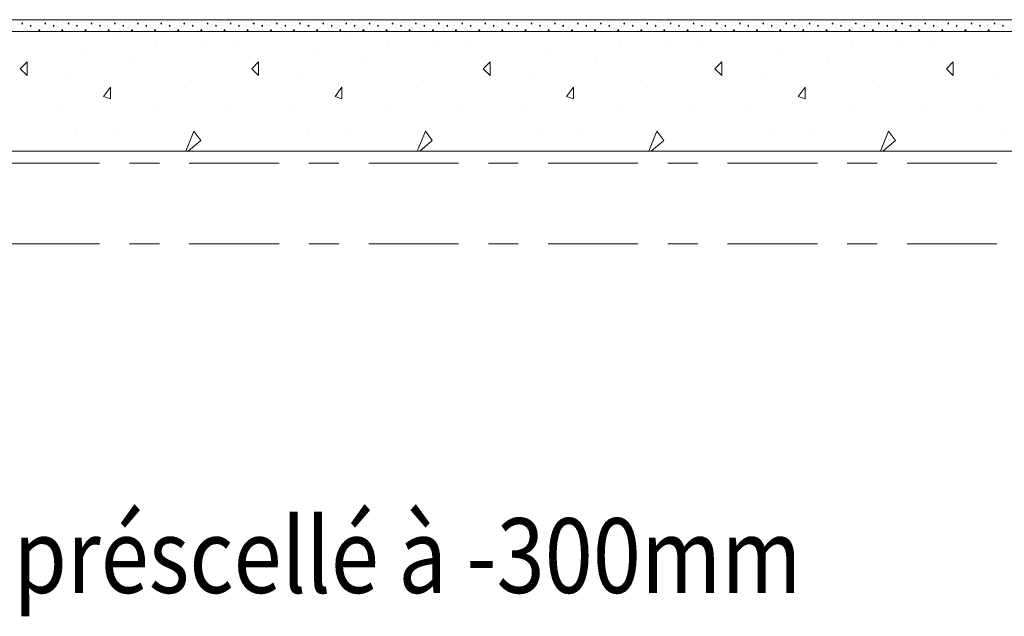
# Model space of a CAD drawing. Units: inches. Extents: x -58 to 837, y -200 to 350.
# Drawn here: x 21 to 54, y 275 to 295 of the extents above; entities that cross this region are included whole.
import ezdxf

# ---------------------------------------------------------------- set-up
doc = ezdxf.new("R2010")
doc.units = ezdxf.units.IN
doc.header["$MEASUREMENT"] = 0
doc.linetypes.add('XKITLINE03', pattern=[6, 3, -1, 1, -1])
for name, color, linetype, lineweight in [('Maillage', 1, 'Continuous', 0), ('Piece', 2, 'Continuous', 0), ('Repère pièce', 3, 'Continuous', 0)]:
    doc.layers.add(name, color=color, linetype=linetype, lineweight=lineweight)
doc.styles.add('ARIAL', font='ARIAL.TTF.shx', dxfattribs={"height": 0.2})

msp = doc.modelspace()

# ---------------------------------------------------------------- linework, layer by layer
at = {"layer": 'Maillage', "linetype": 'XKITLINE03'}
for p, q in [((-30, 294.8), (248.608, 294.8)), ((-8.899, 290), (592.55, 290)), ((-8.899, 287.3), (273.849, 287.3))]:
    msp.add_line(p, q, dxfattribs=at)
at = {"layer": 'Piece', "linetype": 'Continuous'}
for p, q in [((248.608, 294.8), (0, 294.8)), ((21.453, 294.769), (21.453, 294.769)), ((21.523, 294.699), (21.499, 294.676)), ((21.499, 294.676), (21.523, 294.653)), ((21.523, 294.653), (21.523, 294.699)), ((21.654, 294.653), (21.654, 294.653)), ((21.716, 294.738), (21.716, 294.738)), ((21.809, 294.792), (21.809, 294.792)), ((21.879, 294.707), (21.879, 294.707)), ((21.956, 294.761), (21.956, 294.761)), ((22.111, 294.746), (22.111, 294.746)), ((22.227, 294.769), (22.227, 294.769)), ((22.297, 294.699), (22.273, 294.676)), ((22.274, 294.676), (22.297, 294.653)), ((22.297, 294.653), (22.297, 294.699)), ((22.428, 294.653), (22.428, 294.653)), ((22.49, 294.738), (22.49, 294.738)), ((22.583, 294.792), (22.583, 294.792)), ((22.653, 294.707), (22.653, 294.707)), ((22.73, 294.761), (22.73, 294.761)), ((22.885, 294.746), (22.885, 294.746)), ((23.001, 294.769), (23.001, 294.769)), ((23.071, 294.699), (23.048, 294.676)), ((23.048, 294.676), (23.071, 294.653)), ((23.071, 294.653), (23.071, 294.699)), ((23.203, 294.653), (23.203, 294.653)), ((23.264, 294.738), (23.264, 294.738)), ((23.357, 294.792), (23.357, 294.792)), ((23.427, 294.707), (23.427, 294.707)), ((23.504, 294.761), (23.504, 294.761)), ((23.659, 294.746), (23.659, 294.746)), ((23.775, 294.769), (23.775, 294.769)), ((23.845, 294.699), (23.822, 294.676)), ((23.822, 294.676), (23.845, 294.653)), ((23.845, 294.653), (23.845, 294.699)), ((23.977, 294.653), (23.977, 294.653)), ((24.039, 294.738), (24.039, 294.738)), ((24.132, 294.792), (24.132, 294.792)), ((24.201, 294.707), (24.201, 294.707)), ((24.279, 294.761), (24.279, 294.761)), ((24.433, 294.746), (24.433, 294.746)), ((24.55, 294.769), (24.55, 294.769)), ((24.619, 294.699), (24.596, 294.676)), ((24.596, 294.676), (24.619, 294.653)), ((24.619, 294.653), (24.619, 294.699)), ((24.751, 294.653), (24.751, 294.653)), ((24.813, 294.738), (24.813, 294.738)), ((24.906, 294.792), (24.906, 294.792)), ((24.975, 294.707), (24.975, 294.707)), ((25.053, 294.761), (25.053, 294.761)), ((25.208, 294.746), (25.208, 294.746)), ((25.324, 294.769), (25.324, 294.769)), ((25.393, 294.699), (25.37, 294.676)), ((25.37, 294.676), (25.393, 294.653)), ((25.393, 294.653), (25.393, 294.699)), ((25.525, 294.653), (25.525, 294.653)), ((25.587, 294.738), (25.587, 294.738)), ((25.68, 294.792), (25.68, 294.792)), ((25.75, 294.707), (25.75, 294.707)), ((25.827, 294.761), (25.827, 294.761)), ((25.982, 294.746), (25.982, 294.746)), ((26.098, 294.769), (26.098, 294.769)), ((26.168, 294.699), (26.144, 294.676)), ((26.144, 294.676), (26.168, 294.653)), ((26.168, 294.653), (26.168, 294.699)), ((26.299, 294.653), (26.299, 294.653)), ((26.361, 294.738), (26.361, 294.738)), ((26.454, 294.792), (26.454, 294.792)), ((26.524, 294.707), (26.524, 294.707)), ((26.601, 294.761), (26.601, 294.761)), ((26.756, 294.746), (26.756, 294.746)), ((26.872, 294.769), (26.872, 294.769)), ((26.942, 294.699), (26.919, 294.676)), ((26.919, 294.676), (26.942, 294.653)), ((26.942, 294.653), (26.942, 294.699)), ((27.073, 294.653), (27.073, 294.653)), ((27.135, 294.738), (27.135, 294.738)), ((27.228, 294.792), (27.228, 294.792)), ((27.298, 294.707), (27.298, 294.707)), ((27.375, 294.761), (27.375, 294.761)), ((27.53, 294.746), (27.53, 294.746)), ((27.646, 294.769), (27.646, 294.769)), ((27.716, 294.699), (27.693, 294.676)), ((27.693, 294.676), (27.716, 294.653)), ((27.716, 294.653), (27.716, 294.699)), ((27.848, 294.653), (27.848, 294.653)), ((27.91, 294.738), (27.91, 294.738)), ((28.003, 294.792), (28.003, 294.792)), ((28.072, 294.707), (28.072, 294.707)), ((28.15, 294.761), (28.15, 294.761)), ((28.304, 294.746), (28.304, 294.746)), ((28.421, 294.769), (28.421, 294.769)), ((28.49, 294.699), (28.467, 294.676)), ((28.467, 294.676), (28.49, 294.653)), ((28.49, 294.653), (28.49, 294.699)), ((28.622, 294.653), (28.622, 294.653)), ((28.684, 294.738), (28.684, 294.738)), ((28.777, 294.792), (28.777, 294.792)), ((28.846, 294.707), (28.846, 294.707)), ((28.924, 294.761), (28.924, 294.761)), ((29.079, 294.746), (29.079, 294.746)), ((29.195, 294.769), (29.195, 294.769)), ((29.264, 294.699), (29.241, 294.676)), ((29.241, 294.676), (29.264, 294.653)), ((29.264, 294.653), (29.264, 294.699)), ((29.396, 294.653), (29.396, 294.653)), ((29.458, 294.738), (29.458, 294.738)), ((29.551, 294.792), (29.551, 294.792)), ((29.621, 294.707), (29.621, 294.707)), ((29.698, 294.761), (29.698, 294.761)), ((29.853, 294.746), (29.853, 294.746)), ((29.969, 294.769), (29.969, 294.769)), ((30.039, 294.699), (30.015, 294.676)), ((30.015, 294.676), (30.039, 294.653)), ((30.039, 294.653), (30.039, 294.699)), ((30.17, 294.653), (30.17, 294.653)), ((30.232, 294.738), (30.232, 294.738)), ((30.325, 294.792), (30.325, 294.792)), ((30.395, 294.707), (30.395, 294.707)), ((30.472, 294.761), (30.472, 294.761)), ((30.627, 294.746), (30.627, 294.746)), ((30.743, 294.769), (30.743, 294.769)), ((30.813, 294.699), (30.79, 294.676)), ((30.79, 294.676), (30.813, 294.653)), ((30.813, 294.653), (30.813, 294.699)), ((30.944, 294.653), (30.944, 294.653)), ((31.006, 294.738), (31.006, 294.738)), ((31.099, 294.792), (31.099, 294.792)), ((31.169, 294.707), (31.169, 294.707)), ((31.246, 294.761), (31.246, 294.761)), ((31.401, 294.746), (31.401, 294.746)), ((31.517, 294.769), (31.517, 294.769)), ((31.587, 294.699), (31.564, 294.676)), ((31.564, 294.676), (31.587, 294.653)), ((31.587, 294.653), (31.587, 294.699)), ((31.719, 294.653), (31.719, 294.653)), ((31.781, 294.738), (31.781, 294.738)), ((31.873, 294.792), (31.873, 294.792)), ((31.943, 294.707), (31.943, 294.707)), ((32.021, 294.761), (32.021, 294.761)), ((32.175, 294.746), (32.175, 294.746)), ((32.292, 294.769), (32.292, 294.769)), ((32.361, 294.699), (32.338, 294.676)), ((32.338, 294.676), (32.361, 294.653)), ((32.361, 294.653), (32.361, 294.699)), ((32.493, 294.653), (32.493, 294.653)), ((32.555, 294.738), (32.555, 294.738)), ((32.648, 294.792), (32.648, 294.792)), ((32.717, 294.707), (32.717, 294.707)), ((32.795, 294.761), (32.795, 294.761)), ((32.95, 294.746), (32.95, 294.746)), ((33.066, 294.769), (33.066, 294.769)), ((33.135, 294.699), (33.112, 294.676)), ((33.112, 294.676), (33.135, 294.653)), ((33.135, 294.653), (33.135, 294.699)), ((33.267, 294.653), (33.267, 294.653)), ((33.329, 294.738), (33.329, 294.738)), ((33.422, 294.792), (33.422, 294.792)), ((33.492, 294.707), (33.492, 294.707)), ((33.569, 294.761), (33.569, 294.761)), ((33.724, 294.746), (33.724, 294.746)), ((33.84, 294.769), (33.84, 294.769)), ((33.91, 294.699), (33.886, 294.676)), ((33.886, 294.676), (33.91, 294.653)), ((33.91, 294.653), (33.91, 294.699)), ((34.041, 294.653), (34.041, 294.653)), ((34.103, 294.738), (34.103, 294.738)), ((34.196, 294.792), (34.196, 294.792)), ((34.266, 294.707), (34.266, 294.707)), ((34.343, 294.761), (34.343, 294.761)), ((34.498, 294.746), (34.498, 294.746)), ((34.614, 294.769), (34.614, 294.769)), ((34.684, 294.699), (34.661, 294.676)), ((34.661, 294.676), (34.684, 294.653)), ((34.684, 294.653), (34.684, 294.699)), ((34.815, 294.653), (34.815, 294.653)), ((34.877, 294.738), (34.877, 294.738)), ((34.97, 294.792), (34.97, 294.792)), ((35.04, 294.707), (35.04, 294.707)), ((35.117, 294.761), (35.117, 294.761)), ((35.272, 294.746), (35.272, 294.746)), ((35.388, 294.769), (35.388, 294.769)), ((35.458, 294.699), (35.435, 294.676)), ((35.435, 294.676), (35.458, 294.653)), ((35.458, 294.653), (35.458, 294.699)), ((35.59, 294.653), (35.59, 294.653)), ((35.652, 294.738), (35.652, 294.738)), ((35.744, 294.792), (35.744, 294.792)), ((35.814, 294.707), (35.814, 294.707)), ((35.892, 294.761), (35.892, 294.761)), ((36.046, 294.746), (36.046, 294.746)), ((36.163, 294.769), (36.163, 294.769)), ((36.232, 294.699), (36.209, 294.676)), ((36.209, 294.676), (36.232, 294.653)), ((36.232, 294.653), (36.232, 294.699)), ((36.364, 294.653), (36.364, 294.653)), ((36.426, 294.738), (36.426, 294.738)), ((36.519, 294.792), (36.519, 294.792)), ((36.588, 294.707), (36.588, 294.707)), ((36.666, 294.761), (36.666, 294.761)), ((36.821, 294.746), (36.821, 294.746)), ((36.937, 294.769), (36.937, 294.769)), ((37.006, 294.699), (36.983, 294.676)), ((36.983, 294.676), (37.006, 294.653)), ((37.006, 294.653), (37.006, 294.699)), ((37.138, 294.653), (37.138, 294.653)), ((37.2, 294.738), (37.2, 294.738)), ((37.293, 294.792), (37.293, 294.792)), ((37.363, 294.707), (37.363, 294.707)), ((37.44, 294.761), (37.44, 294.761)), ((37.595, 294.746), (37.595, 294.746)), ((37.711, 294.769), (37.711, 294.769)), ((37.781, 294.699), (37.757, 294.676)), ((37.757, 294.676), (37.781, 294.653)), ((37.781, 294.653), (37.781, 294.699)), ((37.912, 294.653), (37.912, 294.653)), ((37.974, 294.738), (37.974, 294.738)), ((38.067, 294.792), (38.067, 294.792)), ((38.137, 294.707), (38.137, 294.707)), ((38.214, 294.761), (38.214, 294.761)), ((38.369, 294.746), (38.369, 294.746)), ((38.485, 294.769), (38.485, 294.769)), ((38.555, 294.699), (38.532, 294.676)), ((38.532, 294.676), (38.555, 294.653)), ((38.555, 294.653), (38.555, 294.699)), ((38.686, 294.653), (38.686, 294.653)), ((38.748, 294.738), (38.748, 294.738)), ((38.841, 294.792), (38.841, 294.792)), ((38.911, 294.707), (38.911, 294.707)), ((38.988, 294.761), (38.988, 294.761)), ((39.143, 294.746), (39.143, 294.746)), ((39.259, 294.769), (39.259, 294.769)), ((39.329, 294.699), (39.306, 294.676)), ((39.306, 294.676), (39.329, 294.653)), ((39.329, 294.653), (39.329, 294.699)), ((39.461, 294.653), (39.461, 294.653)), ((39.523, 294.738), (39.523, 294.738)), ((39.615, 294.792), (39.615, 294.792)), ((39.685, 294.707), (39.685, 294.707)), ((39.763, 294.761), (39.763, 294.761)), ((39.917, 294.746), (39.917, 294.746)), ((40.033, 294.769), (40.033, 294.769)), ((40.103, 294.699), (40.08, 294.676)), ((40.08, 294.676), (40.103, 294.653)), ((40.103, 294.653), (40.103, 294.699)), ((40.235, 294.653), (40.235, 294.653)), ((40.297, 294.738), (40.297, 294.738)), ((40.39, 294.792), (40.39, 294.792)), ((40.459, 294.707), (40.459, 294.707)), ((40.537, 294.761), (40.537, 294.761)), ((40.692, 294.746), (40.692, 294.746)), ((40.808, 294.769), (40.808, 294.769)), ((40.877, 294.699), (40.854, 294.676)), ((40.854, 294.676), (40.877, 294.653)), ((40.877, 294.653), (40.877, 294.699)), ((41.009, 294.653), (41.009, 294.653)), ((41.071, 294.738), (41.071, 294.738)), ((41.164, 294.792), (41.164, 294.792)), ((41.233, 294.707), (41.233, 294.707)), ((41.311, 294.761), (41.311, 294.761)), ((41.466, 294.746), (41.466, 294.746)), ((41.582, 294.769), (41.582, 294.769)), ((41.652, 294.699), (41.628, 294.676)), ((41.628, 294.676), (41.652, 294.653)), ((41.652, 294.653), (41.652, 294.699)), ((41.783, 294.653), (41.783, 294.653)), ((41.845, 294.738), (41.845, 294.738)), ((41.938, 294.792), (41.938, 294.792)), ((42.008, 294.707), (42.008, 294.707)), ((42.085, 294.761), (42.085, 294.761)), ((42.24, 294.746), (42.24, 294.746)), ((42.356, 294.769), (42.356, 294.769)), ((42.426, 294.699), (42.402, 294.676)), ((42.402, 294.676), (42.426, 294.653)), ((42.426, 294.653), (42.426, 294.699)), ((42.557, 294.653), (42.557, 294.653)), ((42.619, 294.738), (42.619, 294.738)), ((42.712, 294.792), (42.712, 294.792)), ((42.782, 294.707), (42.782, 294.707)), ((42.859, 294.761), (42.859, 294.761)), ((43.014, 294.746), (43.014, 294.746)), ((43.13, 294.769), (43.13, 294.769)), ((43.2, 294.699), (43.177, 294.676)), ((43.177, 294.676), (43.2, 294.653)), ((43.2, 294.653), (43.2, 294.699)), ((43.332, 294.653), (43.332, 294.653)), ((43.393, 294.738), (43.393, 294.738)), ((43.486, 294.792), (43.486, 294.792)), ((43.556, 294.707), (43.556, 294.707)), ((43.633, 294.761), (43.633, 294.761)), ((43.788, 294.746), (43.788, 294.746)), ((43.904, 294.769), (43.904, 294.769)), ((43.974, 294.699), (43.951, 294.676)), ((43.951, 294.676), (43.974, 294.653)), ((43.974, 294.653), (43.974, 294.699)), ((44.106, 294.653), (44.106, 294.653)), ((44.168, 294.738), (44.168, 294.738)), ((44.261, 294.792), (44.261, 294.792)), ((44.33, 294.707), (44.33, 294.707)), ((44.408, 294.761), (44.408, 294.761)), ((44.562, 294.746), (44.562, 294.746)), ((44.679, 294.769), (44.679, 294.769)), ((44.748, 294.699), (44.725, 294.676)), ((44.725, 294.676), (44.748, 294.653)), ((44.748, 294.653), (44.748, 294.699)), ((44.88, 294.653), (44.88, 294.653)), ((44.942, 294.738), (44.942, 294.738)), ((45.035, 294.792), (45.035, 294.792)), ((45.104, 294.707), (45.104, 294.707)), ((45.182, 294.761), (45.182, 294.761)), ((45.337, 294.746), (45.337, 294.746)), ((45.453, 294.769), (45.453, 294.769)), ((45.522, 294.699), (45.499, 294.676)), ((45.499, 294.676), (45.522, 294.653)), ((45.522, 294.653), (45.522, 294.699)), ((45.654, 294.653), (45.654, 294.653)), ((45.716, 294.738), (45.716, 294.738)), ((45.809, 294.792), (45.809, 294.792)), ((45.879, 294.707), (45.879, 294.707)), ((45.956, 294.761), (45.956, 294.761)), ((46.111, 294.746), (46.111, 294.746)), ((46.227, 294.769), (46.227, 294.769)), ((46.297, 294.699), (46.273, 294.676)), ((46.273, 294.676), (46.297, 294.653)), ((46.297, 294.653), (46.297, 294.699)), ((46.428, 294.653), (46.428, 294.653)), ((46.49, 294.738), (46.49, 294.738)), ((46.583, 294.792), (46.583, 294.792)), ((46.653, 294.707), (46.653, 294.707)), ((46.73, 294.761), (46.73, 294.761)), ((46.885, 294.746), (46.885, 294.746)), ((47.001, 294.769), (47.001, 294.769)), ((47.071, 294.699), (47.048, 294.676)), ((47.048, 294.676), (47.071, 294.653)), ((47.071, 294.653), (47.071, 294.699)), ((47.202, 294.653), (47.202, 294.653)), ((47.264, 294.738), (47.264, 294.738)), ((47.357, 294.792), (47.357, 294.792)), ((47.427, 294.707), (47.427, 294.707)), ((47.504, 294.761), (47.504, 294.761)), ((47.659, 294.746), (47.659, 294.746)), ((47.775, 294.769), (47.775, 294.769)), ((47.845, 294.699), (47.822, 294.676)), ((47.822, 294.676), (47.845, 294.653)), ((47.845, 294.653), (47.845, 294.699)), ((47.977, 294.653), (47.977, 294.653)), ((48.039, 294.738), (48.039, 294.738)), ((48.132, 294.792), (48.132, 294.792)), ((48.201, 294.707), (48.201, 294.707)), ((48.279, 294.761), (48.279, 294.761)), ((48.433, 294.746), (48.433, 294.746)), ((48.55, 294.769), (48.55, 294.769)), ((48.619, 294.699), (48.596, 294.676)), ((48.596, 294.676), (48.619, 294.653)), ((48.619, 294.653), (48.619, 294.699)), ((48.751, 294.653), (48.751, 294.653)), ((48.813, 294.738), (48.813, 294.738)), ((48.906, 294.792), (48.906, 294.792)), ((48.975, 294.707), (48.975, 294.707)), ((49.053, 294.761), (49.053, 294.761)), ((49.208, 294.746), (49.208, 294.746)), ((49.324, 294.769), (49.324, 294.769)), ((49.393, 294.699), (49.37, 294.676)), ((49.37, 294.676), (49.393, 294.653)), ((49.393, 294.653), (49.393, 294.699)), ((49.525, 294.653), (49.525, 294.653)), ((49.587, 294.738), (49.587, 294.738)), ((49.68, 294.792), (49.68, 294.792)), ((49.75, 294.707), (49.75, 294.707)), ((49.827, 294.761), (49.827, 294.761)), ((49.982, 294.746), (49.982, 294.746)), ((50.098, 294.769), (50.098, 294.769)), ((50.168, 294.699), (50.144, 294.676)), ((50.144, 294.676), (50.168, 294.653)), ((50.168, 294.653), (50.168, 294.699)), ((50.299, 294.653), (50.299, 294.653)), ((50.361, 294.738), (50.361, 294.738)), ((50.454, 294.792), (50.454, 294.792)), ((50.524, 294.707), (50.524, 294.707)), ((50.601, 294.761), (50.601, 294.761)), ((50.756, 294.746), (50.756, 294.746)), ((50.872, 294.769), (50.872, 294.769)), ((50.942, 294.699), (50.919, 294.676)), ((50.919, 294.676), (50.942, 294.653)), ((50.942, 294.653), (50.942, 294.699)), ((51.073, 294.653), (51.073, 294.653)), ((51.135, 294.738), (51.135, 294.738)), ((51.228, 294.792), (51.228, 294.792)), ((51.298, 294.707), (51.298, 294.707)), ((51.375, 294.761), (51.375, 294.761)), ((51.53, 294.746), (51.53, 294.746)), ((51.646, 294.769), (51.646, 294.769)), ((51.716, 294.699), (51.693, 294.676)), ((51.693, 294.676), (51.716, 294.653)), ((51.716, 294.653), (51.716, 294.699)), ((51.848, 294.653), (51.848, 294.653)), ((51.91, 294.738), (51.91, 294.738)), ((52.002, 294.792), (52.002, 294.792)), ((52.072, 294.707), (52.072, 294.707)), ((52.15, 294.761), (52.15, 294.761)), ((52.304, 294.746), (52.304, 294.746)), ((52.421, 294.769), (52.421, 294.769)), ((52.49, 294.699), (52.467, 294.676)), ((52.467, 294.676), (52.49, 294.653)), ((52.49, 294.653), (52.49, 294.699)), ((52.622, 294.653), (52.622, 294.653)), ((52.684, 294.738), (52.684, 294.738)), ((52.777, 294.792), (52.777, 294.792)), ((52.846, 294.707), (52.846, 294.707)), ((52.924, 294.761), (52.924, 294.761)), ((53.079, 294.746), (53.079, 294.746)), ((53.195, 294.769), (53.195, 294.769)), ((53.264, 294.699), (53.241, 294.676)), ((53.241, 294.676), (53.264, 294.653)), ((53.264, 294.653), (53.264, 294.699)), ((53.396, 294.653), (53.396, 294.653)), ((53.458, 294.738), (53.458, 294.738)), ((53.551, 294.792), (53.551, 294.792)), ((53.621, 294.707), (53.621, 294.707)), ((53.698, 294.761), (53.698, 294.761)), ((53.853, 294.746), (53.853, 294.746)), ((53.969, 294.769), (53.969, 294.769)), ((54.039, 294.699), (54.015, 294.676)), ((54.015, 294.676), (54.039, 294.653)), ((54.039, 294.653), (54.039, 294.699)), ((54.17, 294.653), (54.17, 294.653)), ((54.232, 294.738), (54.232, 294.738)), ((54.325, 294.792), (54.325, 294.792)), ((542.55, 294.4), (0, 294.4)), ((542.55, 294.4), (0, 294.4)), ((21.515, 294.405), (21.515, 294.405)), ((21.623, 294.537), (21.623, 294.537)), ((21.685, 294.467), (21.685, 294.467)), ((21.801, 294.614), (21.778, 294.583)), ((21.778, 294.583), (21.801, 294.576)), ((21.801, 294.575), (21.801, 294.614)), ((21.817, 294.475), (21.817, 294.475)), ((21.956, 294.552), (21.956, 294.552)), ((22.049, 294.614), (22.049, 294.614)), ((22.053, 294.4), (22.08, 294.467)), ((22.103, 294.436), (22.061, 294.4)), ((22.08, 294.467), (22.103, 294.436)), ((22.188, 294.537), (22.188, 294.537)), ((22.289, 294.405), (22.289, 294.405)), ((22.397, 294.537), (22.397, 294.537)), ((22.459, 294.467), (22.459, 294.467)), ((22.575, 294.614), (22.552, 294.583)), ((22.552, 294.583), (22.575, 294.576)), ((22.575, 294.575), (22.575, 294.614)), ((22.591, 294.475), (22.591, 294.475)), ((22.73, 294.552), (22.73, 294.552)), ((22.823, 294.614), (22.823, 294.614)), ((22.827, 294.4), (22.854, 294.467)), ((22.877, 294.436), (22.835, 294.4)), ((22.854, 294.467), (22.877, 294.436)), ((22.963, 294.537), (22.963, 294.537)), ((23.063, 294.405), (23.063, 294.405)), ((23.172, 294.537), (23.172, 294.537)), ((23.234, 294.467), (23.234, 294.467)), ((23.35, 294.614), (23.326, 294.583)), ((23.326, 294.583), (23.35, 294.576)), ((23.35, 294.575), (23.35, 294.614)), ((23.365, 294.475), (23.365, 294.475)), ((23.504, 294.552), (23.504, 294.552)), ((23.597, 294.614), (23.597, 294.614)), ((23.601, 294.4), (23.628, 294.467)), ((23.652, 294.436), (23.609, 294.4)), ((23.628, 294.467), (23.652, 294.436)), ((23.737, 294.537), (23.737, 294.537)), ((23.837, 294.405), (23.837, 294.405)), ((23.946, 294.537), (23.946, 294.537)), ((24.008, 294.467), (24.008, 294.467)), ((24.124, 294.614), (24.101, 294.583)), ((24.101, 294.583), (24.124, 294.576)), ((24.124, 294.575), (24.124, 294.614)), ((24.139, 294.475), (24.139, 294.475)), ((24.279, 294.552), (24.279, 294.552)), ((24.372, 294.614), (24.372, 294.614)), ((24.376, 294.4), (24.402, 294.467)), ((24.426, 294.436), (24.384, 294.4)), ((24.403, 294.467), (24.426, 294.436)), ((24.511, 294.537), (24.511, 294.537)), ((24.542, 294.323), (24.542, 294.323)), ((24.612, 294.405), (24.612, 294.405)), ((24.72, 294.537), (24.72, 294.537)), ((24.782, 294.467), (24.782, 294.467)), ((24.898, 294.614), (24.875, 294.583)), ((24.875, 294.583), (24.898, 294.576)), ((24.898, 294.575), (24.898, 294.614)), ((24.913, 294.475), (24.913, 294.475)), ((25.053, 294.552), (25.053, 294.552)), ((25.146, 294.614), (25.146, 294.614)), ((25.15, 294.4), (25.177, 294.467)), ((25.2, 294.436), (25.158, 294.4)), ((25.177, 294.467), (25.2, 294.436)), ((25.285, 294.537), (25.285, 294.537)), ((25.386, 294.405), (25.386, 294.405)), ((25.494, 294.537), (25.494, 294.537)), ((25.556, 294.467), (25.556, 294.467)), ((25.672, 294.614), (25.649, 294.583)), ((25.649, 294.583), (25.672, 294.576)), ((25.672, 294.575), (25.672, 294.614)), ((25.688, 294.475), (25.688, 294.475)), ((25.827, 294.552), (25.827, 294.552)), ((25.92, 294.614), (25.92, 294.614)), ((25.924, 294.4), (25.951, 294.467)), ((25.974, 294.436), (25.932, 294.4)), ((25.951, 294.467), (25.974, 294.436)), ((26.059, 294.537), (26.059, 294.537)), ((26.16, 294.405), (26.16, 294.405)), ((26.268, 294.537), (26.268, 294.537)), ((26.33, 294.467), (26.33, 294.467)), ((26.446, 294.614), (26.423, 294.583)), ((26.423, 294.583), (26.446, 294.576)), ((26.446, 294.575), (26.446, 294.614)), ((26.462, 294.475), (26.462, 294.475)), ((26.601, 294.552), (26.601, 294.552)), ((26.694, 294.614), (26.694, 294.614)), ((26.698, 294.4), (26.725, 294.467)), ((26.748, 294.436), (26.706, 294.4)), ((26.725, 294.467), (26.748, 294.436)), ((26.833, 294.537), (26.833, 294.537)), ((26.934, 294.405), (26.934, 294.405)), ((27.043, 294.537), (27.043, 294.537)), ((27.104, 294.467), (27.104, 294.467)), ((27.221, 294.614), (27.197, 294.583)), ((27.197, 294.583), (27.221, 294.576)), ((27.221, 294.575), (27.221, 294.614)), ((27.236, 294.475), (27.236, 294.475)), ((27.375, 294.552), (27.375, 294.552)), ((27.468, 294.614), (27.468, 294.614)), ((27.472, 294.4), (27.499, 294.467)), ((27.522, 294.436), (27.48, 294.4)), ((27.499, 294.467), (27.523, 294.436)), ((27.608, 294.537), (27.608, 294.537)), ((27.708, 294.405), (27.708, 294.405)), ((27.817, 294.537), (27.817, 294.537)), ((27.879, 294.467), (27.879, 294.467)), ((27.995, 294.614), (27.972, 294.583)), ((27.972, 294.583), (27.995, 294.576)), ((27.995, 294.575), (27.995, 294.614)), ((28.01, 294.475), (28.01, 294.475)), ((28.15, 294.552), (28.15, 294.552)), ((28.243, 294.614), (28.243, 294.614)), ((28.247, 294.4), (28.273, 294.467)), ((28.297, 294.436), (28.254, 294.4)), ((28.273, 294.467), (28.297, 294.436)), ((28.382, 294.537), (28.382, 294.537)), ((28.483, 294.405), (28.483, 294.405)), ((28.591, 294.537), (28.591, 294.537)), ((28.653, 294.467), (28.653, 294.467)), ((28.769, 294.614), (28.746, 294.583)), ((28.746, 294.583), (28.769, 294.576)), ((28.769, 294.575), (28.769, 294.614)), ((28.784, 294.475), (28.784, 294.475)), ((28.924, 294.552), (28.924, 294.552)), ((29.017, 294.614), (29.017, 294.614)), ((29.021, 294.4), (29.048, 294.467)), ((29.071, 294.436), (29.029, 294.4)), ((29.048, 294.467), (29.071, 294.436)), ((29.156, 294.537), (29.156, 294.537)), ((29.257, 294.405), (29.257, 294.405)), ((29.365, 294.537), (29.365, 294.537)), ((29.427, 294.467), (29.427, 294.467)), ((29.543, 294.614), (29.52, 294.583)), ((29.52, 294.583), (29.543, 294.576)), ((29.543, 294.575), (29.543, 294.614)), ((29.559, 294.475), (29.559, 294.475)), ((29.698, 294.552), (29.698, 294.552)), ((29.791, 294.614), (29.791, 294.614)), ((29.795, 294.4), (29.822, 294.467)), ((29.845, 294.436), (29.803, 294.4)), ((29.822, 294.467), (29.845, 294.436)), ((29.93, 294.537), (29.93, 294.537)), ((30.031, 294.405), (30.031, 294.405)), ((30.139, 294.537), (30.139, 294.537)), ((30.201, 294.467), (30.201, 294.467)), ((30.317, 294.614), (30.294, 294.583)), ((30.294, 294.583), (30.317, 294.576)), ((30.317, 294.575), (30.317, 294.614)), ((30.333, 294.475), (30.333, 294.475)), ((30.472, 294.552), (30.472, 294.552)), ((30.565, 294.614), (30.565, 294.614)), ((30.569, 294.4), (30.596, 294.467)), ((30.619, 294.436), (30.577, 294.4)), ((30.596, 294.467), (30.619, 294.436)), ((30.704, 294.537), (30.704, 294.537)), ((30.805, 294.405), (30.805, 294.405)), ((30.913, 294.537), (30.913, 294.537)), ((30.975, 294.467), (30.975, 294.467)), ((31.092, 294.614), (31.068, 294.583)), ((31.068, 294.583), (31.092, 294.576)), ((31.092, 294.575), (31.092, 294.614)), ((31.107, 294.475), (31.107, 294.475)), ((31.246, 294.552), (31.246, 294.552)), ((31.339, 294.614), (31.339, 294.614)), ((31.343, 294.4), (31.37, 294.467)), ((31.393, 294.436), (31.351, 294.4)), ((31.37, 294.467), (31.393, 294.436)), ((31.479, 294.537), (31.479, 294.537)), ((31.579, 294.405), (31.579, 294.405)), ((31.688, 294.537), (31.688, 294.537)), ((31.75, 294.467), (31.75, 294.467)), ((31.866, 294.614), (31.843, 294.583)), ((31.843, 294.583), (31.866, 294.576)), ((31.866, 294.575), (31.866, 294.614)), ((31.881, 294.475), (31.881, 294.475)), ((32.021, 294.552), (32.021, 294.552)), ((32.113, 294.614), (32.113, 294.614)), ((32.118, 294.4), (32.144, 294.467)), ((32.168, 294.436), (32.125, 294.4)), ((32.144, 294.467), (32.168, 294.436)), ((32.253, 294.537), (32.253, 294.537)), ((32.284, 294.323), (32.284, 294.323)), ((32.353, 294.405), (32.353, 294.405)), ((32.462, 294.537), (32.462, 294.537)), ((32.524, 294.467), (32.524, 294.467)), ((32.64, 294.614), (32.617, 294.583)), ((32.617, 294.583), (32.64, 294.576)), ((32.64, 294.575), (32.64, 294.614)), ((32.655, 294.475), (32.655, 294.475)), ((32.795, 294.552), (32.795, 294.552)), ((32.888, 294.614), (32.888, 294.614)), ((32.892, 294.4), (32.919, 294.467)), ((32.942, 294.436), (32.9, 294.4)), ((32.919, 294.467), (32.942, 294.436)), ((33.027, 294.537), (33.027, 294.537)), ((33.128, 294.405), (33.128, 294.405)), ((33.236, 294.537), (33.236, 294.537)), ((33.298, 294.467), (33.298, 294.467)), ((33.414, 294.614), (33.391, 294.583)), ((33.391, 294.583), (33.414, 294.576)), ((33.414, 294.575), (33.414, 294.614)), ((33.43, 294.475), (33.43, 294.475)), ((33.569, 294.552), (33.569, 294.552)), ((33.662, 294.614), (33.662, 294.614)), ((33.666, 294.4), (33.693, 294.467)), ((33.716, 294.436), (33.674, 294.4)), ((33.693, 294.467), (33.716, 294.436)), ((33.801, 294.537), (33.801, 294.537)), ((33.902, 294.405), (33.902, 294.405)), ((34.01, 294.537), (34.01, 294.537)), ((34.072, 294.467), (34.072, 294.467)), ((34.188, 294.614), (34.165, 294.583)), ((34.165, 294.583), (34.188, 294.576)), ((34.188, 294.575), (34.188, 294.614)), ((34.204, 294.475), (34.204, 294.475)), ((34.343, 294.552), (34.343, 294.552)), ((34.436, 294.614), (34.436, 294.614)), ((34.44, 294.4), (34.467, 294.467)), ((34.49, 294.436), (34.448, 294.4)), ((34.467, 294.467), (34.49, 294.436)), ((34.575, 294.537), (34.575, 294.537)), ((34.676, 294.405), (34.676, 294.405)), ((34.784, 294.537), (34.784, 294.537)), ((34.846, 294.467), (34.846, 294.467)), ((34.963, 294.614), (34.939, 294.583)), ((34.939, 294.583), (34.963, 294.576)), ((34.963, 294.575), (34.963, 294.614)), ((34.978, 294.475), (34.978, 294.475)), ((35.117, 294.552), (35.117, 294.552)), ((35.21, 294.614), (35.21, 294.614)), ((35.214, 294.4), (35.241, 294.467)), ((35.264, 294.436), (35.222, 294.4)), ((35.241, 294.467), (35.264, 294.436)), ((35.35, 294.537), (35.35, 294.537)), ((35.45, 294.405), (35.45, 294.405)), ((35.559, 294.537), (35.559, 294.537)), ((35.621, 294.467), (35.621, 294.467)), ((35.737, 294.614), (35.713, 294.583)), ((35.713, 294.583), (35.737, 294.576)), ((35.737, 294.575), (35.737, 294.614)), ((35.752, 294.475), (35.752, 294.475)), ((35.892, 294.552), (35.892, 294.552)), ((35.984, 294.614), (35.984, 294.614)), ((35.988, 294.4), (36.015, 294.467)), ((36.039, 294.436), (35.996, 294.4)), ((36.015, 294.467), (36.039, 294.436)), ((36.124, 294.537), (36.124, 294.537)), ((36.224, 294.405), (36.224, 294.405)), ((36.333, 294.537), (36.333, 294.537)), ((36.395, 294.467), (36.395, 294.467)), ((36.511, 294.614), (36.488, 294.583)), ((36.488, 294.583), (36.511, 294.576)), ((36.511, 294.575), (36.511, 294.614)), ((36.526, 294.475), (36.526, 294.475)), ((36.666, 294.552), (36.666, 294.552)), ((36.759, 294.614), (36.759, 294.614)), ((36.763, 294.4), (36.79, 294.467)), ((36.813, 294.436), (36.771, 294.4)), ((36.79, 294.467), (36.813, 294.436)), ((36.898, 294.537), (36.898, 294.537)), ((36.999, 294.405), (36.999, 294.405)), ((37.107, 294.537), (37.107, 294.537)), ((37.169, 294.467), (37.169, 294.467)), ((37.285, 294.614), (37.262, 294.583)), ((37.262, 294.583), (37.285, 294.576)), ((37.285, 294.575), (37.285, 294.614)), ((37.301, 294.475), (37.301, 294.475)), ((37.44, 294.552), (37.44, 294.552)), ((37.533, 294.614), (37.533, 294.614)), ((37.537, 294.4), (37.564, 294.467)), ((37.587, 294.436), (37.545, 294.4)), ((37.564, 294.467), (37.587, 294.436)), ((37.672, 294.537), (37.672, 294.537)), ((37.773, 294.405), (37.773, 294.405)), ((37.881, 294.537), (37.881, 294.537)), ((37.943, 294.467), (37.943, 294.467)), ((38.059, 294.614), (38.036, 294.583)), ((38.036, 294.583), (38.059, 294.576)), ((38.059, 294.575), (38.059, 294.614)), ((38.075, 294.475), (38.075, 294.475)), ((38.214, 294.552), (38.214, 294.552)), ((38.307, 294.614), (38.307, 294.614)), ((38.311, 294.4), (38.338, 294.467)), ((38.361, 294.436), (38.319, 294.4)), ((38.338, 294.467), (38.361, 294.436)), ((38.446, 294.537), (38.446, 294.537)), ((38.547, 294.405), (38.547, 294.405)), ((38.655, 294.537), (38.655, 294.537)), ((38.717, 294.467), (38.717, 294.467)), ((38.833, 294.614), (38.81, 294.583)), ((38.81, 294.583), (38.833, 294.576)), ((38.833, 294.575), (38.833, 294.614)), ((38.849, 294.475), (38.849, 294.475)), ((38.988, 294.552), (38.988, 294.552)), ((39.081, 294.614), (39.081, 294.614)), ((39.085, 294.4), (39.112, 294.467)), ((39.135, 294.436), (39.093, 294.4)), ((39.112, 294.467), (39.135, 294.436)), ((39.221, 294.537), (39.221, 294.537)), ((39.321, 294.405), (39.321, 294.405)), ((39.43, 294.537), (39.43, 294.537)), ((39.492, 294.467), (39.492, 294.467)), ((39.608, 294.614), (39.584, 294.583)), ((39.584, 294.583), (39.608, 294.576)), ((39.608, 294.575), (39.608, 294.614)), ((39.623, 294.475), (39.623, 294.475)), ((39.763, 294.552), (39.763, 294.552)), ((39.855, 294.614), (39.855, 294.614)), ((39.859, 294.4), (39.886, 294.467)), ((39.91, 294.436), (39.867, 294.4)), ((39.886, 294.467), (39.91, 294.436)), ((39.995, 294.537), (39.995, 294.537)), ((40.026, 294.323), (40.026, 294.323)), ((40.095, 294.405), (40.095, 294.405)), ((40.204, 294.537), (40.204, 294.537)), ((40.266, 294.467), (40.266, 294.467)), ((40.382, 294.614), (40.359, 294.583)), ((40.359, 294.583), (40.382, 294.576)), ((40.382, 294.575), (40.382, 294.614)), ((40.397, 294.475), (40.397, 294.475)), ((40.537, 294.552), (40.537, 294.552)), ((40.63, 294.614), (40.63, 294.614)), ((40.634, 294.4), (40.66, 294.467)), ((40.684, 294.436), (40.642, 294.4)), ((40.661, 294.467), (40.684, 294.436)), ((40.769, 294.537), (40.769, 294.537)), ((40.87, 294.405), (40.87, 294.405)), ((40.978, 294.537), (40.978, 294.537)), ((41.04, 294.467), (41.04, 294.467)), ((41.156, 294.614), (41.133, 294.583)), ((41.133, 294.583), (41.156, 294.576)), ((41.156, 294.575), (41.156, 294.614)), ((41.172, 294.475), (41.172, 294.475)), ((41.311, 294.552), (41.311, 294.552)), ((41.404, 294.614), (41.404, 294.614)), ((41.408, 294.4), (41.435, 294.467)), ((41.458, 294.436), (41.416, 294.4)), ((41.435, 294.467), (41.458, 294.436)), ((41.543, 294.537), (41.543, 294.537)), ((41.644, 294.405), (41.644, 294.405)), ((41.752, 294.537), (41.752, 294.537)), ((41.814, 294.467), (41.814, 294.467)), ((41.93, 294.614), (41.907, 294.583)), ((41.907, 294.583), (41.93, 294.576)), ((41.93, 294.575), (41.93, 294.614)), ((41.946, 294.475), (41.946, 294.475)), ((42.085, 294.552), (42.085, 294.552)), ((42.178, 294.614), (42.178, 294.614)), ((42.182, 294.4), (42.209, 294.467)), ((42.232, 294.436), (42.19, 294.4)), ((42.209, 294.467), (42.232, 294.436)), ((42.317, 294.537), (42.317, 294.537)), ((42.418, 294.405), (42.418, 294.405)), ((42.526, 294.537), (42.526, 294.537)), ((42.588, 294.467), (42.588, 294.467)), ((42.704, 294.614), (42.681, 294.583)), ((42.681, 294.583), (42.704, 294.576)), ((42.704, 294.575), (42.704, 294.614)), ((42.72, 294.475), (42.72, 294.475)), ((42.859, 294.552), (42.859, 294.552)), ((42.952, 294.614), (42.952, 294.614)), ((42.956, 294.4), (42.983, 294.467)), ((43.006, 294.436), (42.964, 294.4)), ((42.983, 294.467), (43.006, 294.436)), ((43.092, 294.537), (43.092, 294.537)), ((43.192, 294.405), (43.192, 294.405)), ((43.301, 294.537), (43.301, 294.537)), ((43.362, 294.467), (43.362, 294.467)), ((43.479, 294.614), (43.455, 294.583)), ((43.455, 294.583), (43.479, 294.576)), ((43.479, 294.575), (43.479, 294.614)), ((43.494, 294.475), (43.494, 294.475)), ((43.633, 294.552), (43.633, 294.552)), ((43.726, 294.614), (43.726, 294.614)), ((43.73, 294.4), (43.757, 294.467)), ((43.78, 294.436), (43.738, 294.4)), ((43.757, 294.467), (43.781, 294.436)), ((43.866, 294.537), (43.866, 294.537)), ((43.966, 294.405), (43.966, 294.405)), ((44.075, 294.537), (44.075, 294.537)), ((44.137, 294.467), (44.137, 294.467)), ((44.253, 294.614), (44.23, 294.583)), ((44.23, 294.583), (44.253, 294.576)), ((44.253, 294.575), (44.253, 294.614)), ((44.268, 294.475), (44.268, 294.475)), ((44.408, 294.552), (44.408, 294.552)), ((44.501, 294.614), (44.501, 294.614)), ((44.505, 294.4), (44.531, 294.467)), ((44.555, 294.436), (44.512, 294.4)), ((44.532, 294.467), (44.555, 294.436)), ((44.64, 294.537), (44.64, 294.537)), ((44.741, 294.405), (44.741, 294.405)), ((44.849, 294.537), (44.849, 294.537)), ((44.911, 294.467), (44.911, 294.467)), ((45.027, 294.614), (45.004, 294.583)), ((45.004, 294.583), (45.027, 294.576)), ((45.027, 294.575), (45.027, 294.614)), ((45.042, 294.475), (45.042, 294.475)), ((45.182, 294.552), (45.182, 294.552)), ((45.275, 294.614), (45.275, 294.614)), ((45.279, 294.4), (45.306, 294.467)), ((45.329, 294.436), (45.287, 294.4)), ((45.306, 294.467), (45.329, 294.436)), ((45.414, 294.537), (45.414, 294.537)), ((45.515, 294.405), (45.515, 294.405)), ((45.623, 294.537), (45.623, 294.537)), ((45.685, 294.467), (45.685, 294.467)), ((45.801, 294.614), (45.778, 294.583)), ((45.778, 294.583), (45.801, 294.576)), ((45.801, 294.575), (45.801, 294.614)), ((45.817, 294.475), (45.817, 294.475)), ((45.956, 294.552), (45.956, 294.552)), ((46.049, 294.614), (46.049, 294.614)), ((46.053, 294.4), (46.08, 294.467)), ((46.103, 294.436), (46.061, 294.4)), ((46.08, 294.467), (46.103, 294.436)), ((46.188, 294.537), (46.188, 294.537)), ((46.289, 294.405), (46.289, 294.405)), ((46.397, 294.537), (46.397, 294.537)), ((46.459, 294.467), (46.459, 294.467)), ((46.575, 294.614), (46.552, 294.583)), ((46.552, 294.583), (46.575, 294.576)), ((46.575, 294.575), (46.575, 294.614)), ((46.591, 294.475), (46.591, 294.475)), ((46.73, 294.552), (46.73, 294.552)), ((46.823, 294.614), (46.823, 294.614)), ((46.827, 294.4), (46.854, 294.467)), ((46.877, 294.436), (46.835, 294.4)), ((46.854, 294.467), (46.877, 294.436)), ((46.962, 294.537), (46.962, 294.537)), ((47.063, 294.405), (47.063, 294.405)), ((47.172, 294.537), (47.172, 294.537)), ((47.233, 294.467), (47.233, 294.467)), ((47.35, 294.614), (47.326, 294.583)), ((47.326, 294.583), (47.35, 294.576)), ((47.35, 294.575), (47.35, 294.614)), ((47.365, 294.475), (47.365, 294.475)), ((47.504, 294.552), (47.504, 294.552)), ((47.597, 294.614), (47.597, 294.614)), ((47.601, 294.4), (47.628, 294.467)), ((47.651, 294.436), (47.609, 294.4)), ((47.628, 294.467), (47.652, 294.436)), ((47.737, 294.537), (47.737, 294.537)), ((47.768, 294.323), (47.768, 294.323)), ((47.837, 294.405), (47.837, 294.405)), ((47.946, 294.537), (47.946, 294.537)), ((48.008, 294.467), (48.008, 294.467)), ((48.124, 294.614), (48.101, 294.583)), ((48.101, 294.583), (48.124, 294.576)), ((48.124, 294.575), (48.124, 294.614)), ((48.139, 294.475), (48.139, 294.475)), ((48.279, 294.552), (48.279, 294.552)), ((48.372, 294.614), (48.372, 294.614)), ((48.376, 294.4), (48.402, 294.467)), ((48.426, 294.436), (48.383, 294.4)), ((48.402, 294.467), (48.426, 294.436)), ((48.511, 294.537), (48.511, 294.537)), ((48.612, 294.405), (48.612, 294.405)), ((48.72, 294.537), (48.72, 294.537)), ((48.782, 294.467), (48.782, 294.467)), ((48.898, 294.614), (48.875, 294.583)), ((48.875, 294.583), (48.898, 294.576)), ((48.898, 294.575), (48.898, 294.614)), ((48.913, 294.475), (48.913, 294.475)), ((49.053, 294.552), (49.053, 294.552)), ((49.146, 294.614), (49.146, 294.614)), ((49.15, 294.4), (49.177, 294.467)), ((49.2, 294.436), (49.158, 294.4)), ((49.177, 294.467), (49.2, 294.436)), ((49.285, 294.537), (49.285, 294.537)), ((49.386, 294.405), (49.386, 294.405)), ((49.494, 294.537), (49.494, 294.537)), ((49.556, 294.467), (49.556, 294.467)), ((49.672, 294.614), (49.649, 294.583)), ((49.649, 294.583), (49.672, 294.576)), ((49.672, 294.575), (49.672, 294.614)), ((49.688, 294.475), (49.688, 294.475)), ((49.827, 294.552), (49.827, 294.552)), ((49.92, 294.614), (49.92, 294.614)), ((49.924, 294.4), (49.951, 294.467)), ((49.974, 294.436), (49.932, 294.4)), ((49.951, 294.467), (49.974, 294.436)), ((50.059, 294.537), (50.059, 294.537)), ((50.16, 294.405), (50.16, 294.405)), ((50.268, 294.537), (50.268, 294.537)), ((50.33, 294.467), (50.33, 294.467)), ((50.446, 294.614), (50.423, 294.583)), ((50.423, 294.583), (50.446, 294.576)), ((50.446, 294.575), (50.446, 294.614)), ((50.462, 294.475), (50.462, 294.475)), ((50.601, 294.552), (50.601, 294.552)), ((50.694, 294.614), (50.694, 294.614)), ((50.698, 294.4), (50.725, 294.467)), ((50.748, 294.436), (50.706, 294.4)), ((50.725, 294.467), (50.748, 294.436)), ((50.833, 294.537), (50.833, 294.537)), ((50.934, 294.405), (50.934, 294.405)), ((51.042, 294.537), (51.042, 294.537)), ((51.104, 294.467), (51.104, 294.467)), ((51.221, 294.614), (51.197, 294.583)), ((51.197, 294.583), (51.221, 294.576)), ((51.221, 294.575), (51.221, 294.614)), ((51.236, 294.475), (51.236, 294.475)), ((51.375, 294.552), (51.375, 294.552)), ((51.468, 294.614), (51.468, 294.614)), ((51.472, 294.4), (51.499, 294.467)), ((51.522, 294.436), (51.48, 294.4)), ((51.499, 294.467), (51.522, 294.436)), ((51.608, 294.537), (51.608, 294.537)), ((51.708, 294.405), (51.708, 294.405)), ((51.817, 294.537), (51.817, 294.537)), ((51.879, 294.467), (51.879, 294.467)), ((51.995, 294.614), (51.972, 294.583)), ((51.972, 294.583), (51.995, 294.576)), ((51.995, 294.575), (51.995, 294.614)), ((52.01, 294.475), (52.01, 294.475)), ((52.15, 294.552), (52.15, 294.552)), ((52.242, 294.614), (52.242, 294.614)), ((52.246, 294.4), (52.273, 294.467)), ((52.297, 294.436), (52.254, 294.4)), ((52.273, 294.467), (52.297, 294.436)), ((52.382, 294.537), (52.382, 294.537)), ((52.482, 294.405), (52.482, 294.405)), ((52.591, 294.537), (52.591, 294.537)), ((52.653, 294.467), (52.653, 294.467)), ((52.769, 294.614), (52.746, 294.583)), ((52.746, 294.583), (52.769, 294.576)), ((52.769, 294.575), (52.769, 294.614)), ((52.784, 294.475), (52.784, 294.475)), ((52.924, 294.552), (52.924, 294.552)), ((53.017, 294.614), (53.017, 294.614)), ((53.021, 294.4), (53.047, 294.467)), ((53.071, 294.436), (53.029, 294.4)), ((53.048, 294.467), (53.071, 294.436)), ((53.156, 294.537), (53.156, 294.537)), ((53.257, 294.405), (53.257, 294.405)), ((53.365, 294.537), (53.365, 294.537)), ((53.427, 294.467), (53.427, 294.467)), ((53.543, 294.614), (53.52, 294.583)), ((53.52, 294.583), (53.543, 294.576)), ((53.543, 294.575), (53.543, 294.614)), ((53.559, 294.475), (53.559, 294.475)), ((53.698, 294.552), (53.698, 294.552)), ((53.791, 294.614), (53.791, 294.614)), ((53.795, 294.4), (53.822, 294.467)), ((53.845, 294.436), (53.803, 294.4)), ((53.822, 294.467), (53.845, 294.436)), ((53.93, 294.537), (53.93, 294.537)), ((54.031, 294.405), (54.031, 294.405)), ((54.139, 294.537), (54.139, 294.537)), ((54.201, 294.467), (54.201, 294.467)), ((54.317, 294.614), (54.294, 294.583)), ((54.294, 294.583), (54.317, 294.576)), ((54.317, 294.575), (54.317, 294.614)), ((54.333, 294.475), (54.333, 294.475)), ((26.013, 294.013), (26.013, 294.013)), ((28.723, 294.09), (28.723, 294.09)), ((33.755, 294.013), (33.755, 294.013)), ((36.464, 294.09), (36.464, 294.09)), ((41.497, 294.013), (41.497, 294.013)), ((44.206, 294.09), (44.206, 294.09)), ((49.239, 294.013), (49.239, 294.013)), ((51.948, 294.09), (51.948, 294.09)), ((23.613, 293.781), (23.613, 293.781)), ((27.561, 293.858), (27.561, 293.858)), ((31.355, 293.781), (31.355, 293.781)), ((35.303, 293.858), (35.303, 293.858)), ((39.097, 293.781), (39.097, 293.781)), ((43.045, 293.858), (43.045, 293.858)), ((46.839, 293.781), (46.839, 293.781)), ((50.787, 293.858), (50.787, 293.858)), ((21.677, 293.394), (21.445, 293.161)), ((21.677, 292.929), (21.677, 293.394)), ((25.239, 293.471), (25.239, 293.471)), ((29.419, 293.394), (29.187, 293.161)), ((29.419, 292.929), (29.419, 293.394)), ((32.981, 293.471), (32.981, 293.471)), ((37.161, 293.394), (36.929, 293.161)), ((37.161, 292.929), (37.161, 293.394)), ((40.722, 293.471), (40.722, 293.471)), ((44.903, 293.394), (44.671, 293.161)), ((44.903, 292.929), (44.903, 293.394)), ((48.464, 293.471), (48.464, 293.471)), ((52.645, 293.394), (52.413, 293.161)), ((52.645, 292.929), (52.645, 293.394)), ((21.445, 293.161), (21.677, 292.929)), ((29.187, 293.161), (29.419, 292.929)), ((36.929, 293.161), (37.161, 292.929)), ((44.671, 293.161), (44.903, 292.929)), ((52.413, 293.161), (52.645, 292.929)), ((22.994, 292.929), (22.994, 292.929)), ((30.735, 292.929), (30.735, 292.929)), ((38.477, 292.929), (38.477, 292.929)), ((46.219, 292.929), (46.219, 292.929)), ((53.961, 292.929), (53.961, 292.929)), ((24.464, 292.542), (24.232, 292.232)), ((24.464, 292.155), (24.464, 292.542)), ((26.942, 292.542), (26.942, 292.542)), ((32.206, 292.542), (31.974, 292.232)), ((32.206, 292.155), (32.206, 292.542)), ((34.684, 292.542), (34.684, 292.542)), ((39.948, 292.542), (39.716, 292.232)), ((39.948, 292.155), (39.948, 292.542)), ((42.426, 292.542), (42.426, 292.542)), ((47.69, 292.542), (47.458, 292.232)), ((47.69, 292.155), (47.69, 292.542)), ((50.168, 292.542), (50.168, 292.542)), ((24.232, 292.232), (24.464, 292.155)), ((31.974, 292.232), (32.206, 292.155)), ((39.716, 292.232), (39.948, 292.155)), ((47.458, 292.232), (47.69, 292.155)), ((22.684, 291.768), (22.684, 291.768)), ((26.013, 291.923), (26.013, 291.923)), ((28.335, 291.768), (28.335, 291.768)), ((30.426, 291.768), (30.426, 291.768)), ((33.755, 291.923), (33.755, 291.923)), ((36.077, 291.768), (36.077, 291.768)), ((38.168, 291.768), (38.168, 291.768)), ((41.497, 291.923), (41.497, 291.923)), ((43.819, 291.768), (43.819, 291.768)), ((45.91, 291.768), (45.91, 291.768)), ((49.239, 291.923), (49.239, 291.923)), ((51.561, 291.768), (51.561, 291.768)), ((53.652, 291.768), (53.652, 291.768)), ((23.303, 291.071), (23.303, 291.071)), ((24.619, 291.148), (24.619, 291.148)), ((26.983, 290.4), (27.251, 291.071)), ((27.252, 291.071), (27.484, 290.761)), ((31.045, 291.071), (31.045, 291.071)), ((32.361, 291.148), (32.361, 291.148)), ((34.725, 290.4), (34.993, 291.071)), ((34.993, 291.071), (35.226, 290.761)), ((38.787, 291.071), (38.787, 291.071)), ((40.103, 291.148), (40.103, 291.148)), ((42.467, 290.4), (42.735, 291.071)), ((42.735, 291.071), (42.968, 290.761)), ((46.529, 291.071), (46.529, 291.071)), ((47.845, 291.148), (47.845, 291.148)), ((50.209, 290.4), (50.477, 291.071)), ((50.477, 291.071), (50.71, 290.761)), ((54.271, 291.071), (54.271, 291.071)), ((27.484, 290.761), (27.062, 290.4)), ((35.226, 290.761), (34.804, 290.4)), ((42.968, 290.761), (42.546, 290.4)), ((50.709, 290.761), (50.288, 290.4)), ((542.55, 290.4), (0, 290.4)), ((21.6, 290.452), (21.6, 290.452)), ((29.342, 290.452), (29.342, 290.452)), ((37.084, 290.452), (37.084, 290.452)), ((44.826, 290.452), (44.826, 290.452)), ((52.568, 290.452), (52.568, 290.452))]:
    msp.add_line(p, q, dxfattribs=at)

# ---------------------------------------------------------------- texts
at = {"layer": 'Repère pièce', "style": 'ARIAL', "width": 0.85}
msp.add_text('préscellé à -300mm', height=2.5, dxfattribs=at).set_placement((21.216, 275.624))

doc.saveas('drawing.dxf')
